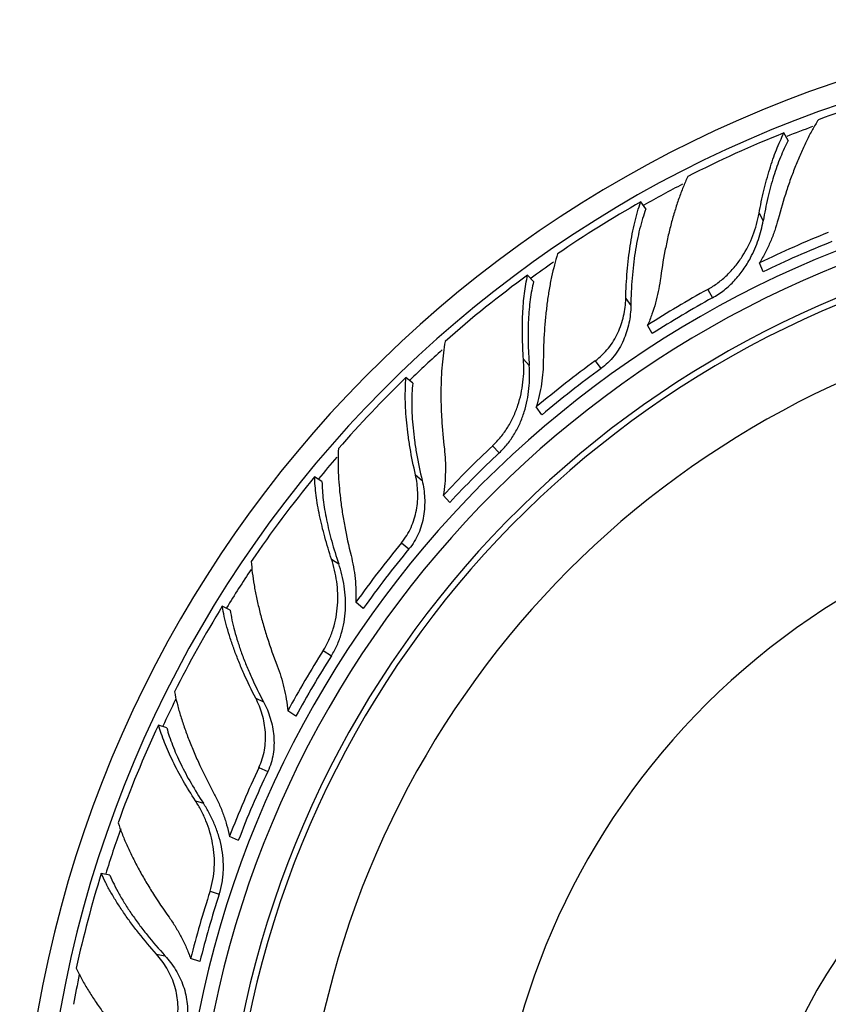
# Model space of a CAD drawing. Units: inches. Extents: x 3.7 to 18.4, y 4 to 10.9.
# Drawn here: x 9.6 to 10.6, y 9.8 to 10.9 of the extents above; entities that cross this region are included whole.
import ezdxf

# ---------------------------------------------------------------- set-up
doc = ezdxf.new("R2010")
doc.units = ezdxf.units.IN
doc.header["$LTSCALE"] = 1.21
doc.header["$MEASUREMENT"] = 0
doc.layers.get('0').update_dxf_attribs({"linetype": 'CONTINUOUS'})

msp = doc.modelspace()

# ---------------------------------------------------------------- linework, layer by layer
at = {"color": 7, "linetype": 'Continuous'}
for p, q in [((10.5365, 10.7805), (10.5315, 10.7895)), ((10.3677, 10.6994), (10.3616, 10.7077)), ((10.5069, 10.6249), (10.5026, 10.6356)), ((10.2344, 10.6132), (10.2273, 10.6208)), ((10.3753, 10.5515), (10.3697, 10.5616)), ((10.0911, 10.4927), (10.0831, 10.4993)), ((10.2444, 10.4552), (10.2377, 10.4645)), ((9.9834, 10.3762), (9.9747, 10.3817)), ((10.1352, 10.3514), (10.1273, 10.3598)), ((10.0324, 10.2256), (10.0236, 10.2329)), ((9.8746, 10.2237), (9.8652, 10.2281)), ((9.9524, 10.0979), (9.9428, 10.104)), ((9.7993, 10.0841), (9.7895, 10.0873)), ((9.8842, 9.9504), (9.8738, 9.9553)), ((9.7318, 9.9094), (9.7216, 9.9113)), ((9.8385, 9.8068), (9.8276, 9.8104))]:
    msp.add_line(p, q, dxfattribs=at)
at = {"color": 9, "linetype": 'Continuous'}
for p, q in [((10.502, 10.6942), (10.5068, 10.6854)), ((10.4411, 10.604), (10.4466, 10.594)), ((10.3438, 10.5931), (10.3498, 10.5848)), ((10.2225, 10.5211), (10.2294, 10.5138)), ((10.3077, 10.5194), (10.3144, 10.5101)), ((10.1859, 10.4186), (10.1938, 10.4103)), ((10.0944, 10.3839), (10.1023, 10.3773)), ((10.0777, 10.3034), (10.0866, 10.2961)), ((9.9948, 10.2839), (10.0033, 10.2785)), ((9.9849, 10.1756), (9.9946, 10.1694)), ((9.9048, 10.1192), (9.9141, 10.1148)), ((9.9087, 10.0371), (9.9191, 10.0322)), ((9.8333, 9.9976), (9.8428, 9.9945)), ((9.8506, 9.8902), (9.8615, 9.8866)), ((9.7871, 9.8156), (9.7972, 9.8137))]:
    msp.add_line(p, q, dxfattribs=at)
at = {"color": 7, "linetype": 'Continuous'}
for centre, radius, start, end in [((11.0473, 9.5013), 1.4225, 292.5957, 247.4037), ((11.0473, 9.5013), 1.3966, 293.1142, 246.8858), ((11.0436, 9.5099), 1.3784, 105.1588, 109.9939), ((11.0429, 9.5086), 1.3793, 111.764, 116.9739), ((11.0473, 9.5013), 1.2175, 298.4307, 241.5707), ((11.0416, 9.5087), 1.3784, 119.5588, 124.3939), ((11.0473, 9.5013), 1.1825, 299.8072, 240.1901), ((11.0473, 9.5013), 1.1752, 300.0992, 239.9008), ((11.0367, 9.5285), 1.2292, 111.6059, 115.7524), ((11.0455, 9.507), 1.2409, 111.6195, 115.7269), ((11.0412, 9.5073), 1.3793, 126.164, 131.3739), ((11.0331, 9.5274), 1.2286, 118.8052, 122.6787), ((11.0447, 9.507), 1.2406, 118.8182, 122.6543), ((11.0473, 9.5013), 1.0896, 305.3793, 234.6202), ((11.0303, 9.525), 1.2292, 126.0059, 130.1524), ((11.0442, 9.5064), 1.2409, 126.0195, 130.1269), ((11.0399, 9.5071), 1.3784, 133.9588, 138.7939), ((11.0271, 9.5231), 1.2286, 133.2052, 137.0787), ((11.0433, 9.5062), 1.2406, 133.2182, 137.0543), ((11.04, 9.5056), 1.3793, 140.564, 145.7739), ((11.025, 9.52), 1.2292, 140.4059, 144.5524), ((11.043, 9.5055), 1.2409, 140.4195, 144.5269), ((11.0387, 9.505), 1.3784, 148.3588, 153.1939), ((11.0223, 9.5174), 1.2286, 147.6052, 151.4787), ((11.0423, 9.505), 1.2406, 147.6182, 151.4543), ((11.0391, 9.5036), 1.3793, 154.964, 160.1739), ((11.021, 9.5139), 1.2292, 154.8059, 158.9524), ((11.0421, 9.5043), 1.2409, 154.8195, 158.9269), ((11.0381, 9.5028), 1.3784, 162.7588, 167.5939), ((11.0191, 9.5106), 1.2286, 162.0052, 165.8787), ((11.0415, 9.5036), 1.2406, 162.0182, 165.8543)]:
    msp.add_arc(centre, radius, start, end, dxfattribs=at)
at = {"color": 9, "linetype": 'Continuous'}
for radius, start, end in [(1.3825, 110.4047, 111.7631), (1.2346, 297.7873, 242.2127), (1.3825, 117.3945, 119.5602), (1.3825, 124.812, 126.1673), (1.3825, 131.7797, 133.9644), (1.3825, 139.187, 140.571), (0.8617, 327.5226, 212.4774), (1.3825, 146.1311, 148.3681), (1.3825, 153.5259, 154.9748), (0.5487, 338.9798, 201.0203), (1.3825, 160.4348, 162.7719), (1.3825, 167.8879, 169.3794)]:
    msp.add_arc((11.0473, 9.5013), radius, start, end, dxfattribs=at)
at = {"color": 7, "linetype": 'Continuous'}
for points, knots in [([(10.5723, 10.8052), (10.5699, 10.8014), (10.5651, 10.7933), (10.5584, 10.7805), (10.5519, 10.7667), (10.5458, 10.7521), (10.5399, 10.7368), (10.5324, 10.7151), (10.5275, 10.6984), (10.5245, 10.6871)], [0, 0, 0, 0, 0.107018, 0.220226, 0.339035, 0.462918, 0.591455, 0.724203, 1, 1, 1, 1]), ([(10.502, 10.6942), (10.5036, 10.7033), (10.5073, 10.7209), (10.5131, 10.7422), (10.5183, 10.7581), (10.5224, 10.7693), (10.5267, 10.7797), (10.5299, 10.7863), (10.5315, 10.7895)], [0, 0, 0, 0, 0.276988, 0.537878, 0.661344, 0.779753, 0.892761, 1, 1, 1, 1]), ([(10.5365, 10.7805), (10.5348, 10.7774), (10.5316, 10.7709), (10.5272, 10.7606), (10.523, 10.7496), (10.5177, 10.7337), (10.512, 10.7123), (10.5084, 10.6946), (10.5068, 10.6854)], [0, 0, 0, 0, 0.10544, 0.217297, 0.335126, 0.458511, 0.720551, 1, 1, 1, 1]), ([(10.4173, 10.7378), (10.4154, 10.7337), (10.4117, 10.7251), (10.4066, 10.7115), (10.4019, 10.6971), (10.3976, 10.6819), (10.3937, 10.666), (10.389, 10.6436), (10.3862, 10.6264), (10.3846, 10.6147)], [0, 0, 0, 0, 0.106931, 0.220073, 0.338845, 0.462723, 0.591282, 0.72407, 1, 1, 1, 1]), ([(10.3438, 10.5931), (10.344, 10.6039), (10.3449, 10.6199), (10.347, 10.6407), (10.349, 10.6556), (10.3514, 10.6697), (10.3543, 10.6832), (10.3576, 10.6958), (10.3602, 10.7038), (10.3616, 10.7077)], [0, 0, 0, 0, 0.278196, 0.411471, 0.5401, 0.663678, 0.781826, 0.894094, 1, 1, 1, 1]), ([(10.3677, 10.6994), (10.3662, 10.6956), (10.3636, 10.6877), (10.3601, 10.6752), (10.3572, 10.6619), (10.3547, 10.6477), (10.3527, 10.6328), (10.3507, 10.6118), (10.35, 10.5957), (10.3498, 10.5848)], [0, 0, 0, 0, 0.104046, 0.215159, 0.332754, 0.456288, 0.585331, 0.71942, 1, 1, 1, 1]), ([(10.4411, 10.604), (10.4453, 10.6063), (10.4533, 10.6115), (10.4642, 10.6208), (10.4739, 10.6313), (10.4849, 10.6466), (10.4934, 10.6634), (10.4992, 10.6809), (10.5012, 10.6898), (10.502, 10.6942)], [0, 0, 0, 0, 0.127183, 0.254505, 0.381488, 0.508004, 0.7579, 0.880495, 1, 1, 1, 1]), ([(10.4918, 10.6414), (10.4955, 10.6483), (10.5002, 10.6592), (10.5046, 10.6741), (10.5062, 10.6816), (10.5068, 10.6854)], [0, 0, 0, 0, 0.507122, 0.756232, 1, 1, 1, 1]), ([(10.5245, 10.6871), (10.5233, 10.6826), (10.5206, 10.6737), (10.5156, 10.6607), (10.5097, 10.6479), (10.5051, 10.6396), (10.5026, 10.6356)], [0, 0, 0, 0, 0.245852, 0.495227, 0.746916, 1, 1, 1, 1]), ([(10.2629, 10.6461), (10.2616, 10.6418), (10.259, 10.6328), (10.2557, 10.6187), (10.2528, 10.6038), (10.2505, 10.5881), (10.2486, 10.5718), (10.2467, 10.549), (10.2461, 10.5315), (10.246, 10.5198)], [0, 0, 0, 0, 0.107018, 0.220226, 0.339035, 0.462918, 0.591455, 0.724203, 1, 1, 1, 1]), ([(10.4466, 10.594), (10.4515, 10.5966), (10.4585, 10.6013), (10.4669, 10.6085), (10.4748, 10.6163), (10.4835, 10.6271), (10.4892, 10.6365), (10.4918, 10.6414)], [0, 0, 0, 0, 0.250475, 0.375849, 0.501099, 0.751057, 1, 1, 1, 1]), ([(10.2225, 10.5211), (10.2218, 10.5303), (10.221, 10.5482), (10.2213, 10.5703), (10.2223, 10.5871), (10.2236, 10.5989), (10.2252, 10.6101), (10.2266, 10.6173), (10.2273, 10.6208)], [0, 0, 0, 0, 0.276988, 0.537878, 0.661344, 0.779753, 0.892761, 1, 1, 1, 1]), ([(10.2344, 10.6132), (10.2336, 10.6098), (10.2321, 10.6027), (10.2303, 10.5917), (10.2291, 10.58), (10.2279, 10.5633), (10.2277, 10.5411), (10.2286, 10.523), (10.2294, 10.5138)], [0, 0, 0, 0, 0.10544, 0.217297, 0.335126, 0.458511, 0.720551, 1, 1, 1, 1]), ([(10.3846, 10.6147), (10.384, 10.6102), (10.3825, 10.6012), (10.3792, 10.5878), (10.3751, 10.5745), (10.3716, 10.5659), (10.3697, 10.5616)], [0, 0, 0, 0, 0.245869, 0.495236, 0.746916, 1, 1, 1, 1]), ([(10.3077, 10.5194), (10.3106, 10.5215), (10.3161, 10.5261), (10.3234, 10.5341), (10.3296, 10.5429), (10.3363, 10.5555), (10.3408, 10.569), (10.3432, 10.5828), (10.3437, 10.5897), (10.3438, 10.5931)], [0, 0, 0, 0, 0.12662, 0.253377, 0.379834, 0.505905, 0.755596, 0.878865, 1, 1, 1, 1]), ([(10.3498, 10.5848), (10.3498, 10.5814), (10.3494, 10.5744), (10.3471, 10.5604), (10.3428, 10.5467), (10.3362, 10.5339), (10.3301, 10.5249), (10.3229, 10.5169), (10.3173, 10.5122), (10.3144, 10.5101)], [0, 0, 0, 0, 0.121614, 0.245219, 0.4951, 0.621047, 0.747265, 0.873722, 1, 1, 1, 1]), ([(10.1296, 10.5423), (10.1287, 10.5378), (10.1273, 10.5285), (10.1258, 10.5142), (10.1248, 10.499), (10.1244, 10.4832), (10.1246, 10.4668), (10.1256, 10.4439), (10.1272, 10.4266), (10.1286, 10.4149)], [0, 0, 0, 0, 0.106932, 0.220077, 0.33885, 0.462723, 0.591275, 0.724063, 1, 1, 1, 1]), ([(10.1859, 10.4186), (10.1894, 10.4219), (10.1959, 10.4289), (10.2042, 10.4406), (10.2109, 10.4532), (10.2178, 10.4708), (10.2218, 10.4892), (10.223, 10.5075), (10.2228, 10.5166), (10.2225, 10.5211)], [0, 0, 0, 0, 0.127183, 0.254505, 0.381488, 0.508004, 0.7579, 0.880495, 1, 1, 1, 1]), ([(10.1938, 10.4103), (10.1973, 10.4135), (10.2021, 10.4188), (10.2079, 10.4265), (10.2131, 10.4345), (10.2186, 10.4452), (10.2236, 10.4586), (10.2271, 10.4723), (10.2292, 10.4863), (10.23, 10.5001), (10.2297, 10.5093), (10.2294, 10.5138)], [0, 0, 0, 0, 0.126839, 0.190341, 0.253788, 0.380475, 0.506842, 0.632579, 0.757186, 0.880042, 1, 1, 1, 1]), ([(10.246, 10.5198), (10.246, 10.5152), (10.2456, 10.5059), (10.244, 10.492), (10.2414, 10.4782), (10.239, 10.469), (10.2377, 10.4645)], [0, 0, 0, 0, 0.245852, 0.495227, 0.746916, 1, 1, 1, 1]), ([(10.0944, 10.3839), (10.0919, 10.3944), (10.0888, 10.4101), (10.0856, 10.4308), (10.0839, 10.4456), (10.0827, 10.46), (10.0822, 10.4737), (10.0823, 10.4867), (10.0828, 10.4952), (10.0831, 10.4993)], [0, 0, 0, 0, 0.278201, 0.411477, 0.540102, 0.663675, 0.781823, 0.894092, 1, 1, 1, 1]), ([(10.0911, 10.4927), (10.0906, 10.4887), (10.09, 10.4803), (10.0898, 10.4674), (10.0902, 10.4538), (10.0914, 10.4394), (10.0931, 10.4245), (10.0964, 10.4037), (10.0997, 10.3879), (10.1023, 10.3773)], [0, 0, 0, 0, 0.104041, 0.215144, 0.332733, 0.456272, 0.585322, 0.719417, 1, 1, 1, 1]), ([(10.0029, 10.4151), (10.0026, 10.4105), (10.0024, 10.4012), (10.0026, 10.3867), (10.0036, 10.3715), (10.0052, 10.3558), (10.0075, 10.3395), (10.0113, 10.3169), (10.0151, 10.2999), (10.0179, 10.2885)], [0, 0, 0, 0, 0.107018, 0.220226, 0.339035, 0.462918, 0.591455, 0.724203, 1, 1, 1, 1]), ([(10.1286, 10.4149), (10.1291, 10.4104), (10.1298, 10.4013), (10.13, 10.3875), (10.1293, 10.3736), (10.1281, 10.3644), (10.1273, 10.3598)], [0, 0, 0, 0, 0.245869, 0.495236, 0.746916, 1, 1, 1, 1]), ([(9.9948, 10.2839), (9.9919, 10.2927), (9.9866, 10.3098), (9.9814, 10.3313), (9.9782, 10.3478), (9.9765, 10.3595), (9.9753, 10.3708), (9.9748, 10.3781), (9.9747, 10.3817)], [0, 0, 0, 0, 0.276988, 0.537878, 0.661344, 0.779753, 0.892761, 1, 1, 1, 1]), ([(10.0777, 10.3034), (10.08, 10.3062), (10.0842, 10.3121), (10.0893, 10.3216), (10.0931, 10.3317), (10.0965, 10.3455), (10.0975, 10.3597), (10.0964, 10.3737), (10.0952, 10.3805), (10.0944, 10.3839)], [0, 0, 0, 0, 0.12662, 0.253377, 0.379834, 0.505905, 0.755596, 0.878865, 1, 1, 1, 1]), ([(9.9834, 10.3762), (9.9835, 10.3726), (9.9838, 10.3654), (9.9849, 10.3543), (9.9865, 10.3426), (9.9896, 10.3261), (9.9948, 10.3046), (10.0002, 10.2873), (10.0033, 10.2785)], [0, 0, 0, 0, 0.10544, 0.217297, 0.335126, 0.458511, 0.720551, 1, 1, 1, 1]), ([(10.1023, 10.3773), (10.1031, 10.374), (10.1044, 10.3671), (10.1057, 10.353), (10.1049, 10.3386), (10.1018, 10.3246), (10.0981, 10.3144), (10.0931, 10.3048), (10.0889, 10.2989), (10.0866, 10.2961)], [0, 0, 0, 0, 0.121614, 0.245219, 0.4951, 0.621047, 0.747265, 0.873722, 1, 1, 1, 1]), ([(10.0179, 10.2885), (10.019, 10.284), (10.0209, 10.275), (10.0229, 10.2611), (10.0238, 10.2471), (10.0238, 10.2376), (10.0236, 10.2329)], [0, 0, 0, 0, 0.245852, 0.495227, 0.746916, 1, 1, 1, 1]), ([(9.8995, 10.2813), (9.8998, 10.2768), (9.9007, 10.2675), (9.9028, 10.2532), (9.9057, 10.2383), (9.9092, 10.2229), (9.9135, 10.207), (9.9201, 10.1851), (9.926, 10.1687), (9.9302, 10.1577)], [0, 0, 0, 0, 0.106932, 0.220077, 0.33885, 0.462723, 0.591275, 0.724063, 1, 1, 1, 1]), ([(9.9849, 10.1756), (9.9874, 10.1796), (9.992, 10.188), (9.9971, 10.2014), (10.0004, 10.2153), (10.0027, 10.234), (10.002, 10.2528), (9.9987, 10.2709), (9.9962, 10.2797), (9.9948, 10.2839)], [0, 0, 0, 0, 0.127183, 0.254505, 0.381488, 0.508004, 0.7579, 0.880495, 1, 1, 1, 1]), ([(9.9946, 10.1694), (9.9971, 10.1735), (10.0005, 10.1798), (10.0042, 10.1887), (10.0072, 10.1977), (10.0099, 10.2094), (10.0114, 10.2236), (10.0114, 10.2378), (10.01, 10.2519), (10.0073, 10.2655), (10.0048, 10.2743), (10.0033, 10.2785)], [0, 0, 0, 0, 0.126839, 0.190341, 0.253788, 0.380475, 0.506842, 0.632579, 0.757186, 0.880042, 1, 1, 1, 1]), ([(9.9048, 10.1192), (9.8999, 10.1287), (9.8929, 10.1431), (9.8847, 10.1624), (9.8793, 10.1764), (9.8746, 10.19), (9.8707, 10.2031), (9.8675, 10.2158), (9.8659, 10.2241), (9.8652, 10.2281)], [0, 0, 0, 0, 0.278194, 0.411468, 0.540098, 0.663678, 0.781826, 0.894094, 1, 1, 1, 1]), ([(9.8746, 10.2237), (9.8751, 10.2197), (9.8766, 10.2115), (9.8796, 10.199), (9.8835, 10.1858), (9.8881, 10.1722), (9.8935, 10.1582), (9.9019, 10.1388), (9.909, 10.1244), (9.9141, 10.1148)], [0, 0, 0, 0, 0.104046, 0.215159, 0.332754, 0.456291, 0.585336, 0.719424, 1, 1, 1, 1]), ([(9.9302, 10.1577), (9.9319, 10.1535), (9.9348, 10.1449), (9.9385, 10.1316), (9.9412, 10.1179), (9.9424, 10.1087), (9.9428, 10.104)], [0, 0, 0, 0, 0.245869, 0.495236, 0.746916, 1, 1, 1, 1]), ([(9.8084, 10.1267), (9.8093, 10.1222), (9.8114, 10.113), (9.8153, 10.0991), (9.82, 10.0846), (9.8255, 10.0698), (9.8317, 10.0546), (9.8411, 10.0337), (9.8489, 10.0181), (9.8545, 10.0078)], [0, 0, 0, 0, 0.107018, 0.220226, 0.339035, 0.462918, 0.591455, 0.724203, 1, 1, 1, 1]), ([(9.9087, 10.0371), (9.9103, 10.0404), (9.9129, 10.0471), (9.9154, 10.0576), (9.9166, 10.0683), (9.9164, 10.0825), (9.9139, 10.0966), (9.9093, 10.1098), (9.9064, 10.1161), (9.9048, 10.1192)], [0, 0, 0, 0, 0.12662, 0.253377, 0.379834, 0.505905, 0.755596, 0.878865, 1, 1, 1, 1]), ([(9.9141, 10.1148), (9.9158, 10.1117), (9.9188, 10.1054), (9.9235, 10.0921), (9.9263, 10.078), (9.9267, 10.0636), (9.9257, 10.0528), (9.9233, 10.0423), (9.9207, 10.0355), (9.9191, 10.0322)], [0, 0, 0, 0, 0.121614, 0.245219, 0.4951, 0.621047, 0.747265, 0.873722, 1, 1, 1, 1]), ([(9.8333, 9.9976), (9.8282, 10.0053), (9.8188, 10.0207), (9.8084, 10.0401), (9.8013, 10.0554), (9.7967, 10.0663), (9.7927, 10.0769), (9.7905, 10.0839), (9.7895, 10.0873)], [0, 0, 0, 0, 0.276988, 0.537878, 0.661344, 0.779753, 0.892761, 1, 1, 1, 1]), ([(9.7993, 10.0841), (9.8002, 10.0807), (9.8023, 10.0738), (9.8061, 10.0633), (9.8106, 10.0524), (9.8177, 10.0372), (9.8281, 10.0176), (9.8377, 10.0023), (9.8428, 9.9945)], [0, 0, 0, 0, 0.10544, 0.217297, 0.335126, 0.458511, 0.720551, 1, 1, 1, 1]), ([(9.8545, 10.0078), (9.8567, 10.0037), (9.8608, 9.9954), (9.8661, 9.9825), (9.8705, 9.9691), (9.8728, 9.9599), (9.8738, 9.9553)], [0, 0, 0, 0, 0.245852, 0.495227, 0.746916, 1, 1, 1, 1]), ([(9.8506, 9.8902), (9.852, 9.8947), (9.8543, 9.904), (9.856, 9.9182), (9.8558, 9.9325), (9.8534, 9.9512), (9.848, 9.9693), (9.8403, 9.986), (9.8357, 9.9938), (9.8333, 9.9976)], [0, 0, 0, 0, 0.127183, 0.254505, 0.381488, 0.508004, 0.7579, 0.880495, 1, 1, 1, 1]), ([(9.8615, 9.8866), (9.863, 9.8912), (9.8647, 9.8982), (9.866, 9.9077), (9.8667, 9.9172), (9.8664, 9.9292), (9.8643, 9.9433), (9.8608, 9.9571), (9.8559, 9.9703), (9.85, 9.9828), (9.8453, 9.9907), (9.8428, 9.9945)], [0, 0, 0, 0, 0.126839, 0.190341, 0.253788, 0.380475, 0.506842, 0.632579, 0.757186, 0.880042, 1, 1, 1, 1]), ([(9.7416, 9.9714), (9.743, 9.9671), (9.7462, 9.9583), (9.7518, 9.9449), (9.7583, 9.9312), (9.7655, 9.9172), (9.7736, 9.9029), (9.7855, 9.8833), (9.7952, 9.8689), (9.8021, 9.8593)], [0, 0, 0, 0, 0.106932, 0.220077, 0.33885, 0.462723, 0.591275, 0.724063, 1, 1, 1, 1]), ([(9.7871, 9.8156), (9.7799, 9.8237), (9.7696, 9.8359), (9.7568, 9.8525), (9.7481, 9.8647), (9.7402, 9.8767), (9.7331, 9.8885), (9.7269, 9.8999), (9.7233, 9.9076), (9.7216, 9.9113)], [0, 0, 0, 0, 0.278201, 0.411477, 0.540102, 0.663675, 0.781823, 0.894092, 1, 1, 1, 1]), ([(9.7318, 9.9094), (9.7333, 9.9057), (9.7368, 9.8981), (9.7428, 9.8866), (9.7498, 9.8749), (9.7577, 9.8629), (9.7664, 9.8507), (9.7793, 9.834), (9.7898, 9.8217), (9.7972, 9.8137)], [0, 0, 0, 0, 0.104041, 0.215144, 0.332733, 0.456272, 0.585322, 0.719417, 1, 1, 1, 1]), ([(9.8021, 9.8593), (9.8047, 9.8556), (9.8098, 9.848), (9.8166, 9.836), (9.8226, 9.8235), (9.826, 9.8148), (9.8276, 9.8104)], [0, 0, 0, 0, 0.245869, 0.495236, 0.746916, 1, 1, 1, 1]), ([(9.8113, 9.7371), (9.8119, 9.7406), (9.8128, 9.7478), (9.8126, 9.7586), (9.8111, 9.7693), (9.8074, 9.783), (9.8014, 9.796), (9.7937, 9.8077), (9.7894, 9.8131), (9.7871, 9.8156)], [0, 0, 0, 0, 0.12662, 0.253377, 0.379834, 0.505905, 0.755596, 0.878865, 1, 1, 1, 1]), ([(9.7972, 9.8137), (9.7995, 9.8112), (9.804, 9.8058), (9.8119, 9.794), (9.8181, 9.7811), (9.8221, 9.7673), (9.8238, 9.7566), (9.824, 9.7457), (9.8232, 9.7385), (9.8225, 9.735)], [0, 0, 0, 0, 0.121614, 0.245219, 0.4951, 0.621047, 0.747265, 0.873722, 1, 1, 1, 1]), ([(9.6919, 9.7989), (9.6938, 9.7948), (9.6981, 9.7864), (9.7053, 9.7739), (9.7135, 9.7611), (9.7225, 9.7481), (9.7323, 9.7349), (9.7466, 9.717), (9.758, 9.7038), (9.766, 9.6952)], [0, 0, 0, 0, 0.107018, 0.220226, 0.339035, 0.462918, 0.591455, 0.724203, 1, 1, 1, 1])]:
    msp.add_open_spline(points, degree=3, knots=knots, dxfattribs=at)

doc.saveas('drawing.dxf')
